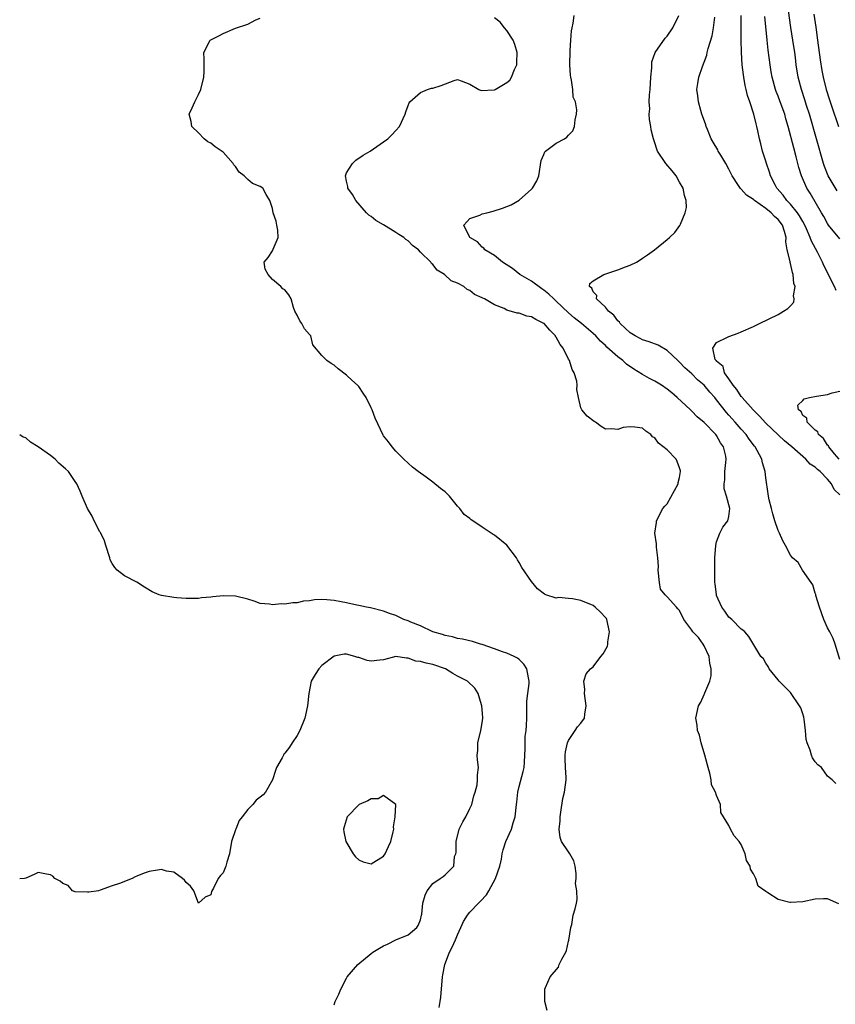
# Model space of a CAD drawing. Units: inches. Extents: x 2586000 to 2589000, y 1527000 to 1530000.
# Drawn here: x 2586000 to 2586132, y 1527297 to 1527456 of the extents above; entities that cross this region are included whole.
import ezdxf

# ---------------------------------------------------------------- set-up
doc = ezdxf.new("R2010")
doc.units = ezdxf.units.IN
doc.header["$MEASUREMENT"] = 0
doc.layers.add('LD25861527_2ft', color=254, linetype='Continuous')

msp = doc.modelspace()

# ---------------------------------------------------------------- linework, layer by layer
at = {"layer": 'LD25861527_2ft'}
for points, elevation in [([(2586132.54, 1527428.54), (2586131.12, 1527431), (2586130.5, 1527432.5), (2586130.33, 1527433), (2586128.05, 1527441), (2586127.61, 1527442.39), (2586127.33, 1527443.33), (2586126.78, 1527445), (2586126.26, 1527447), (2586125.94, 1527449), (2586125.8, 1527450.2), (2586125.69, 1527451), (2586125.39, 1527453), (2586125.06, 1527455.06), (2586124.51, 1527459)], 7940), ([(2586085.55, 1527295.55), (2586085.18, 1527297), (2586085.17, 1527299), (2586085.28, 1527299.28), (2586086.03, 1527301), (2586087.39, 1527302.61), (2586087.5, 1527303), (2586087.9, 1527303.9), (2586088.56, 1527305), (2586088.69, 1527305.31), (2586089, 1527306.79), (2586089.05, 1527306.95), (2586089.35, 1527309), (2586089.53, 1527309.53), (2586089.74, 1527311), (2586090.06, 1527312.06), (2586090.27, 1527313), (2586090.42, 1527313.58), (2586090.34, 1527315), (2586090.14, 1527316.14), (2586090.26, 1527317), (2586090.22, 1527317.78), (2586090.07, 1527319), (2586089.84, 1527319.84), (2586089.22, 1527321), (2586089, 1527321.3), (2586087.88, 1527323), (2586087.62, 1527323.62), (2586087.5, 1527325), (2586087.65, 1527326.35), (2586087.63, 1527327), (2586087.75, 1527327.75), (2586088.06, 1527329.94), (2586088.35, 1527331), (2586088.62, 1527333), (2586088.63, 1527333.37), (2586088.51, 1527335), (2586088.43, 1527336.43), (2586088.43, 1527337), (2586088.49, 1527337.51), (2586088.82, 1527339), (2586089, 1527339.39), (2586090.1, 1527341), (2586090.43, 1527341.57), (2586091, 1527342.16), (2586091.57, 1527343), (2586091.64, 1527343.64), (2586091.87, 1527345), (2586091.58, 1527347), (2586091.65, 1527347.65), (2586091.48, 1527349), (2586091.84, 1527350.16), (2586092.54, 1527351), (2586093, 1527351.33), (2586094.26, 1527353), (2586094.59, 1527353.41), (2586095.32, 1527354.68), (2586095.37, 1527355), (2586095.39, 1527355.39), (2586095.65, 1527357), (2586095.19, 1527359), (2586095.14, 1527359.14), (2586095, 1527359.31), (2586094.2, 1527360.2), (2586093.34, 1527361), (2586093, 1527361.27), (2586091, 1527362.1), (2586089.65, 1527362.35), (2586089, 1527362.38), (2586087.44, 1527362.56), (2586087, 1527362.46), (2586085.33, 1527363), (2586085.1, 1527363.1), (2586083.96, 1527363.96), (2586083, 1527365.15), (2586081.44, 1527367.44), (2586081, 1527368.24), (2586080.7, 1527368.7), (2586080.56, 1527369), (2586079, 1527371.06), (2586077, 1527372.68), (2586076.77, 1527372.77), (2586075, 1527373.98), (2586073.46, 1527375), (2586073.19, 1527375.19), (2586073, 1527375.37), (2586072.06, 1527376.06), (2586071.36, 1527377), (2586071, 1527377.41), (2586069.72, 1527379), (2586069.36, 1527379.36), (2586069, 1527379.7), (2586068.25, 1527380.25), (2586067, 1527381.29), (2586065.93, 1527382.07), (2586064.59, 1527383), (2586063.71, 1527383.71), (2586062.27, 1527385), (2586061, 1527386.29), (2586060.4, 1527387), (2586059.82, 1527387.82), (2586059, 1527388.81), (2586058.93, 1527388.93), (2586057.67, 1527391.67), (2586057.14, 1527393), (2586057, 1527393.32), (2586056.17, 1527395), (2586055.72, 1527395.72), (2586055, 1527396.79), (2586054.8, 1527397), (2586053.84, 1527397.84), (2586053, 1527398.65), (2586051.67, 1527399.67), (2586051, 1527400.24), (2586050.51, 1527400.51), (2586049.79, 1527401), (2586049, 1527401.83), (2586047.56, 1527403.56), (2586047.2, 1527405), (2586047, 1527405.25), (2586046.16, 1527406.16), (2586045.73, 1527407), (2586045.43, 1527407.43), (2586045, 1527408.38), (2586044.62, 1527409), (2586044.38, 1527409.62), (2586044.02, 1527411), (2586043.66, 1527411.66), (2586043, 1527412.46), (2586042.66, 1527412.66), (2586042.35, 1527413), (2586041, 1527414.17), (2586040.27, 1527415), (2586039.83, 1527415.83), (2586039.65, 1527417), (2586040.29, 1527417.71), (2586041, 1527418.83), (2586041.06, 1527418.94), (2586041.08, 1527419.08), (2586041.92, 1527421), (2586041.85, 1527422.15), (2586041.72, 1527423), (2586041.61, 1527423.61), (2586041.1, 1527425), (2586041, 1527425.67), (2586040.58, 1527427), (2586039.96, 1527427.96), (2586039.4, 1527429), (2586039, 1527429.24), (2586037.73, 1527429.73), (2586037, 1527430.37), (2586036.42, 1527431), (2586035.6, 1527431.6), (2586035, 1527432.49), (2586034.75, 1527432.75), (2586034.62, 1527433), (2586033, 1527434.8), (2586031.71, 1527435.71), (2586031, 1527436.27), (2586030.52, 1527436.52), (2586029.9, 1527437), (2586029, 1527437.94), (2586027.94, 1527439), (2586027.79, 1527439.79), (2586027.5, 1527441), (2586027.98, 1527442.02), (2586028.42, 1527443), (2586029, 1527444.17), (2586029.38, 1527445), (2586029.86, 1527447), (2586029.91, 1527447.91), (2586029.91, 1527449), (2586029.9, 1527449.9), (2586029.84, 1527451), (2586030.76, 1527452.76), (2586030.87, 1527453), (2586032.28, 1527453.72), (2586033, 1527454.06), (2586035, 1527454.95), (2586037, 1527455.59), (2586038.31, 1527456.31), (2586039, 1527456.58)], 7954), ([(2586132.85, 1527312.85), (2586131, 1527313.65), (2586130.32, 1527313.68), (2586129, 1527313.64), (2586127, 1527313.21), (2586125, 1527313.06), (2586124.91, 1527313.09), (2586123, 1527313.57), (2586121.34, 1527314.66), (2586121, 1527314.84), (2586119.75, 1527315.75), (2586119.39, 1527317), (2586119, 1527317.75), (2586118.5, 1527318.5), (2586118.46, 1527319), (2586117.88, 1527319.88), (2586117.62, 1527321), (2586117, 1527322.49), (2586116.67, 1527323), (2586115.88, 1527323.88), (2586115.29, 1527325), (2586115, 1527325.58), (2586114.15, 1527327), (2586113.69, 1527327.69), (2586113.62, 1527329), (2586113, 1527330.43), (2586112.83, 1527331), (2586112.18, 1527332.18), (2586112.15, 1527333), (2586111.94, 1527334.06), (2586111.63, 1527335), (2586111.09, 1527337), (2586110.52, 1527339), (2586110.22, 1527340.22), (2586109.93, 1527341), (2586109.85, 1527341.85), (2586109.63, 1527343), (2586110.1, 1527345), (2586110.44, 1527345.56), (2586111, 1527346.84), (2586111.07, 1527346.93), (2586111.12, 1527347.12), (2586111.94, 1527349), (2586112.15, 1527349.85), (2586112.11, 1527351), (2586111.93, 1527351.93), (2586111.81, 1527353), (2586111, 1527354.73), (2586110.85, 1527355), (2586110.08, 1527356.08), (2586109.18, 1527357), (2586109, 1527357.28), (2586107.68, 1527359), (2586107, 1527360.45), (2586106.72, 1527360.72), (2586106.49, 1527361), (2586105, 1527362.67), (2586104.69, 1527363), (2586103.94, 1527363.94), (2586103.75, 1527365), (2586103.53, 1527367), (2586103.61, 1527367.61), (2586103.47, 1527369), (2586103.24, 1527370.76), (2586103.29, 1527371), (2586103.29, 1527371.29), (2586103.01, 1527373), (2586103.25, 1527374.75), (2586103.27, 1527375), (2586104.29, 1527377), (2586104.59, 1527377.41), (2586105, 1527377.77), (2586106.78, 1527381), (2586106.8, 1527381.2), (2586107, 1527382.05), (2586107.15, 1527383), (2586107.14, 1527383.14), (2586107, 1527383.61), (2586106.63, 1527384.63), (2586106.43, 1527385), (2586105, 1527386.53), (2586103.61, 1527387.61), (2586103, 1527388.45), (2586102.64, 1527388.64), (2586102.32, 1527389), (2586101.56, 1527389.56), (2586101, 1527390.05), (2586099.77, 1527390.23), (2586099, 1527390.28), (2586097.85, 1527390.15), (2586097, 1527389.8), (2586096.04, 1527389.96), (2586095, 1527389.86), (2586094.31, 1527390.31), (2586093.38, 1527391), (2586093.13, 1527391.13), (2586092, 1527392), (2586091.15, 1527393), (2586091, 1527393.34), (2586090.59, 1527395), (2586090.34, 1527396.34), (2586090.41, 1527397), (2586090.34, 1527397.66), (2586089.94, 1527399), (2586089.58, 1527399.58), (2586089.14, 1527401), (2586089, 1527401.24), (2586088.11, 1527403), (2586087.62, 1527403.62), (2586087, 1527404.79), (2586086.91, 1527404.91), (2586086.87, 1527405), (2586085.95, 1527405.95), (2586085.06, 1527407), (2586085, 1527407.05), (2586083.69, 1527407.69), (2586083, 1527408.12), (2586082.24, 1527408.24), (2586081, 1527408.68), (2586080.68, 1527408.68), (2586079, 1527409.21), (2586078.54, 1527409.46), (2586077, 1527410.03), (2586075.37, 1527411), (2586075.11, 1527411.11), (2586075, 1527411.2), (2586073.74, 1527411.74), (2586073, 1527412.36), (2586072.54, 1527412.54), (2586072.02, 1527413), (2586071, 1527413.55), (2586069.95, 1527413.95), (2586068.91, 1527415), (2586067.69, 1527415.69), (2586067, 1527416.61), (2586066.78, 1527416.78), (2586066.67, 1527417), (2586065, 1527418.62), (2586064.65, 1527419), (2586063.69, 1527419.69), (2586063, 1527420.41), (2586062.64, 1527420.64), (2586062.27, 1527421), (2586061.47, 1527421.47), (2586061, 1527421.8), (2586059, 1527423.04), (2586057.75, 1527423.75), (2586057, 1527424.38), (2586056.62, 1527424.62), (2586056.26, 1527425), (2586054.5, 1527427), (2586053.98, 1527427.98), (2586053.22, 1527429), (2586053.23, 1527429.23), (2586053, 1527430.11), (2586052.81, 1527431), (2586053, 1527431.48), (2586053.97, 1527433), (2586054.5, 1527433.5), (2586055.68, 1527434.32), (2586056.84, 1527435), (2586059, 1527436.49), (2586059.69, 1527437), (2586060.36, 1527437.64), (2586061, 1527438.31), (2586061.59, 1527439), (2586062.53, 1527441), (2586062.63, 1527441.37), (2586063, 1527442.38), (2586063.15, 1527442.85), (2586063.25, 1527443), (2586065, 1527444.49), (2586066.12, 1527445), (2586066.8, 1527445.2), (2586067, 1527445.23), (2586068.37, 1527445.63), (2586070.45, 1527446.45), (2586071, 1527446.59), (2586071.6, 1527446.4), (2586073, 1527445.84), (2586074.43, 1527445), (2586074.83, 1527444.83), (2586076.92, 1527444.92), (2586077, 1527444.94), (2586077.12, 1527445), (2586079, 1527446.1), (2586079.47, 1527446.53), (2586079.75, 1527447), (2586080.23, 1527448.23), (2586080.6, 1527449), (2586080.63, 1527449.37), (2586080.65, 1527451), (2586080.28, 1527452.28), (2586080.02, 1527453), (2586079, 1527454.56), (2586078.6, 1527455), (2586077.91, 1527455.91), (2586077, 1527456.61)], 7952), ([(2586132.37, 1527332.37), (2586131.77, 1527333), (2586131, 1527333.56), (2586130, 1527335), (2586129.42, 1527335.42), (2586129, 1527335.9), (2586128.58, 1527336.58), (2586128.39, 1527337), (2586128.2, 1527337.8), (2586127.7, 1527339), (2586127.53, 1527339.53), (2586127.42, 1527341), (2586127.19, 1527342.81), (2586127.14, 1527343.14), (2586127, 1527343.68), (2586126.65, 1527344.65), (2586126.47, 1527345), (2586125, 1527347.14), (2586123.16, 1527349), (2586123, 1527349.23), (2586121.54, 1527351), (2586121.36, 1527351.36), (2586121, 1527351.93), (2586120.63, 1527352.63), (2586120.2, 1527353), (2586118.22, 1527356.22), (2586117.58, 1527357), (2586117.26, 1527357.26), (2586117, 1527357.41), (2586115.46, 1527359), (2586115, 1527359.39), (2586114.36, 1527360.36), (2586113.88, 1527361), (2586113, 1527362.9), (2586112.97, 1527363), (2586112.77, 1527364.77), (2586112.72, 1527365), (2586112.71, 1527365.29), (2586112.74, 1527369), (2586112.86, 1527371), (2586113, 1527371.61), (2586113.52, 1527373), (2586114.03, 1527373.97), (2586114.83, 1527375), (2586115, 1527375.72), (2586115.17, 1527377), (2586114.6, 1527379), (2586114.22, 1527380.22), (2586114.22, 1527381), (2586114.33, 1527381.67), (2586114.36, 1527383), (2586114.49, 1527384.49), (2586114.58, 1527385), (2586114.5, 1527385.5), (2586114.14, 1527387), (2586113.67, 1527387.67), (2586113, 1527388.84), (2586112.88, 1527389), (2586111, 1527390.94), (2586109.88, 1527391.88), (2586109, 1527392.81), (2586108.89, 1527392.89), (2586108.8, 1527393), (2586106.63, 1527395), (2586105.75, 1527395.75), (2586105, 1527396.37), (2586104.05, 1527397), (2586103, 1527397.67), (2586102.11, 1527398.11), (2586101, 1527398.73), (2586099.61, 1527399.61), (2586098.41, 1527400.41), (2586097.78, 1527401), (2586097, 1527401.61), (2586095.21, 1527403.21), (2586095, 1527403.45), (2586094.17, 1527404.17), (2586093.45, 1527405), (2586093, 1527405.4), (2586091.1, 1527407), (2586089.94, 1527407.94), (2586089, 1527408.77), (2586087, 1527410.65), (2586086.6, 1527411), (2586085.8, 1527411.8), (2586085, 1527412.45), (2586084.66, 1527412.66), (2586083, 1527413.87), (2586081.11, 1527415), (2586079.93, 1527415.92), (2586078.31, 1527417), (2586077, 1527418.06), (2586075.41, 1527419), (2586075.25, 1527419.25), (2586075, 1527419.4), (2586074.25, 1527420.25), (2586073, 1527420.98), (2586072.93, 1527421.07), (2586072.01, 1527423), (2586073, 1527424.07), (2586074.6, 1527424.6), (2586075, 1527424.8), (2586075.76, 1527425), (2586076.76, 1527425.24), (2586078.29, 1527425.71), (2586079, 1527426.01), (2586079.71, 1527426.29), (2586081, 1527427.05), (2586083, 1527428.84), (2586083.15, 1527429), (2586083.84, 1527430.16), (2586084.16, 1527431), (2586084.54, 1527433.46), (2586085, 1527434.47), (2586085.15, 1527434.85), (2586085.29, 1527435), (2586087, 1527436.3), (2586088.34, 1527437), (2586088.74, 1527437.26), (2586089, 1527437.6), (2586089.71, 1527438.29), (2586089.96, 1527439), (2586090.06, 1527440.06), (2586090.3, 1527441), (2586090.33, 1527441.67), (2586090.11, 1527443), (2586089.77, 1527443.77), (2586089.68, 1527445), (2586089.49, 1527446.51), (2586089.35, 1527447), (2586089.3, 1527447.3), (2586089.21, 1527449), (2586089.23, 1527449.23), (2586089.24, 1527451), (2586089.29, 1527451.29), (2586089.36, 1527453), (2586089.48, 1527454.52), (2586089.6, 1527455), (2586089.74, 1527455.74), (2586089.94, 1527457)], 7950), ([(2586133, 1527352.53), (2586132.24, 1527355), (2586131.89, 1527355.89), (2586131.35, 1527357), (2586131, 1527357.66), (2586130.38, 1527359), (2586129.68, 1527361), (2586129.12, 1527362.88), (2586129.08, 1527363.08), (2586129, 1527363.25), (2586128.6, 1527364.6), (2586128.34, 1527365), (2586126.96, 1527367), (2586126.24, 1527368.24), (2586125.31, 1527369), (2586125, 1527369.44), (2586124.17, 1527371), (2586123.75, 1527371.75), (2586123.23, 1527373), (2586123, 1527373.43), (2586122.48, 1527375), (2586122.14, 1527376.14), (2586121.9, 1527377), (2586121.56, 1527378.44), (2586121.45, 1527379), (2586121.4, 1527379.4), (2586121, 1527381.96), (2586120.87, 1527383), (2586120.43, 1527384.43), (2586120.32, 1527385), (2586119.57, 1527386.43), (2586119.25, 1527387), (2586119.13, 1527387.13), (2586118.27, 1527388.27), (2586117.78, 1527389), (2586117, 1527389.87), (2586116.03, 1527391), (2586115.54, 1527391.54), (2586115, 1527392.17), (2586114.61, 1527392.61), (2586113, 1527394.64), (2586112.7, 1527395), (2586111.89, 1527395.89), (2586110.98, 1527397), (2586109.91, 1527397.91), (2586109, 1527398.83), (2586107.85, 1527399.85), (2586107, 1527400.77), (2586106.74, 1527401), (2586105, 1527402.66), (2586103.52, 1527403.52), (2586102.07, 1527404.07), (2586101, 1527404.37), (2586100.6, 1527404.6), (2586099.8, 1527405), (2586099, 1527405.5), (2586097.36, 1527407), (2586097.24, 1527407.24), (2586097, 1527407.43), (2586096.35, 1527408.35), (2586095.5, 1527409), (2586095, 1527409.68), (2586093.56, 1527411), (2586093.58, 1527411.58), (2586093, 1527412.14), (2586092.76, 1527412.76), (2586092.41, 1527413), (2586092.47, 1527413.53), (2586093, 1527413.96), (2586094.74, 1527415), (2586097, 1527415.74), (2586098.24, 1527416.24), (2586099, 1527416.51), (2586100.03, 1527417), (2586100.64, 1527417.36), (2586101, 1527417.63), (2586101.82, 1527418.18), (2586102.92, 1527419), (2586105, 1527420.66), (2586105.4, 1527421), (2586106.23, 1527421.77), (2586107.07, 1527422.93), (2586107.14, 1527423.14), (2586107.94, 1527425), (2586108.13, 1527425.87), (2586108.09, 1527427), (2586107.78, 1527427.78), (2586107.58, 1527429), (2586107, 1527429.98), (2586106.45, 1527431), (2586105.81, 1527431.81), (2586104.79, 1527433), (2586103.45, 1527435), (2586103.31, 1527435.31), (2586103, 1527436.33), (2586102.83, 1527436.83), (2586102.8, 1527437), (2586102.42, 1527438.42), (2586102.34, 1527439), (2586102.11, 1527440.11), (2586102.07, 1527441), (2586102.16, 1527441.84), (2586102.09, 1527443), (2586102.12, 1527444.12), (2586102.23, 1527445), (2586102.37, 1527447), (2586102.53, 1527448.53), (2586102.5, 1527449), (2586102.52, 1527449.48), (2586103.03, 1527451), (2586104.69, 1527453.31), (2586105, 1527453.65), (2586105.94, 1527455), (2586106.89, 1527457)], 7948), ([(2586133, 1527379.23), (2586132.07, 1527380.07), (2586131.63, 1527381), (2586131, 1527381.75), (2586129.78, 1527383), (2586129.35, 1527383.35), (2586129, 1527383.73), (2586128.21, 1527384.21), (2586127.49, 1527385), (2586125.19, 1527387), (2586124, 1527388), (2586121, 1527390.84), (2586119.98, 1527391.98), (2586118.92, 1527393), (2586117.14, 1527395), (2586117.1, 1527395.1), (2586117, 1527395.18), (2586116.31, 1527396.31), (2586115.68, 1527397), (2586115, 1527398.04), (2586114.3, 1527399), (2586114.07, 1527400.07), (2586113, 1527400.91), (2586112.96, 1527400.96), (2586112.92, 1527401), (2586112.8, 1527401.2), (2586112.38, 1527403), (2586113, 1527403.93), (2586114.79, 1527404.79), (2586115, 1527404.92), (2586116.52, 1527405.48), (2586117, 1527405.67), (2586119, 1527406.55), (2586119.96, 1527407), (2586123, 1527408.49), (2586123.88, 1527409), (2586124.57, 1527409.43), (2586125, 1527409.87), (2586125.52, 1527410.48), (2586125.61, 1527411), (2586125.49, 1527411.49), (2586125.74, 1527413), (2586125.54, 1527413.54), (2586125.44, 1527415), (2586125.31, 1527415.31), (2586125, 1527416.74), (2586124.93, 1527416.93), (2586124.92, 1527417.08), (2586124.48, 1527419), (2586124.26, 1527420.26), (2586124.28, 1527421), (2586124.03, 1527421.97), (2586123.68, 1527423), (2586123, 1527423.9), (2586122.39, 1527424.39), (2586121.87, 1527425), (2586121, 1527425.7), (2586119.13, 1527427), (2586119, 1527427.12), (2586117.86, 1527427.86), (2586117, 1527428.83), (2586116.9, 1527428.9), (2586116.57, 1527429.43), (2586115.51, 1527431), (2586115, 1527432.07), (2586114.5, 1527433), (2586113.69, 1527434.31), (2586113.28, 1527435), (2586113.19, 1527435.19), (2586112.44, 1527436.44), (2586112.13, 1527437), (2586111.51, 1527438.49), (2586111.31, 1527439), (2586111.25, 1527439.25), (2586110.74, 1527440.74), (2586110.63, 1527441), (2586110.44, 1527441.56), (2586110.05, 1527443), (2586109.96, 1527443.96), (2586109.83, 1527445), (2586109.95, 1527445.95), (2586110.15, 1527447), (2586110.71, 1527448.71), (2586111, 1527449.41), (2586111.42, 1527450.58), (2586111.5, 1527451), (2586111.65, 1527451.65), (2586112.29, 1527453.71), (2586112.5, 1527455), (2586112.75, 1527456.75)], 7946), ([(2586132.4, 1527412.4), (2586132.13, 1527413), (2586130.42, 1527416.42), (2586130.19, 1527417), (2586129.38, 1527418.62), (2586128.4, 1527420.4), (2586128.21, 1527421), (2586127.61, 1527422.39), (2586127.21, 1527423.21), (2586127, 1527423.55), (2586126.48, 1527424.48), (2586126.13, 1527425), (2586125, 1527426.4), (2586124.41, 1527427), (2586123.83, 1527427.83), (2586122.8, 1527429), (2586122.56, 1527429.44), (2586121.76, 1527431), (2586121.59, 1527431.59), (2586121.1, 1527433), (2586121, 1527433.36), (2586120.48, 1527435), (2586120.17, 1527436.17), (2586119.98, 1527437), (2586119.72, 1527438.28), (2586119.56, 1527439), (2586119.43, 1527439.43), (2586119.07, 1527441), (2586118.39, 1527443), (2586118.02, 1527444.02), (2586117.82, 1527445), (2586117.65, 1527445.65), (2586117.44, 1527447), (2586117.36, 1527447.36), (2586117.18, 1527449), (2586117.03, 1527451.03), (2586116.97, 1527452.98), (2586116.98, 1527457.02)], 7944), ([(2586133, 1527420.74), (2586131.16, 1527423), (2586131, 1527423.23), (2586130.39, 1527424.39), (2586130.01, 1527425), (2586128.18, 1527428.18), (2586127.62, 1527429), (2586126.76, 1527431), (2586126.36, 1527432.36), (2586126.21, 1527433), (2586125.94, 1527434.06), (2586125.52, 1527435.52), (2586124.61, 1527439), (2586124.25, 1527440.25), (2586124.06, 1527441), (2586123.34, 1527443), (2586123, 1527443.9), (2586122.68, 1527444.68), (2586122.57, 1527445), (2586122.02, 1527447), (2586121.88, 1527447.88), (2586121.69, 1527449), (2586121.37, 1527451.37), (2586121.19, 1527453), (2586120.83, 1527456.83)], 7942), ([(2586128.8, 1527457.2), (2586129.1, 1527455.1), (2586129.36, 1527453), (2586129.8, 1527449.8), (2586130.08, 1527448.08), (2586130.31, 1527447), (2586130.8, 1527445), (2586131.3, 1527443.3), (2586131.65, 1527442.35), (2586132.78, 1527439)], 7938), ([(2586132.88, 1527385), (2586132.11, 1527385.89), (2586131.2, 1527387), (2586131.15, 1527387.15), (2586131, 1527387.29), (2586130.34, 1527388.34), (2586129.52, 1527389), (2586129.42, 1527389.42), (2586129, 1527389.71), (2586127.68, 1527391), (2586127.65, 1527391.65), (2586127, 1527392.11), (2586126.72, 1527392.72), (2586126.28, 1527393), (2586126.2, 1527393.8), (2586127, 1527394.53), (2586127.21, 1527394.79), (2586128.07, 1527395), (2586129.23, 1527395.23), (2586131, 1527395.52), (2586131.75, 1527395.75), (2586133, 1527396.03)], 7944), ([(2586068.02, 1527296.02), (2586068.2, 1527297), (2586068.3, 1527297.7), (2586068.58, 1527301), (2586068.63, 1527301.37), (2586068.94, 1527303), (2586069.71, 1527305), (2586070.15, 1527305.85), (2586070.66, 1527307), (2586071, 1527307.82), (2586071.55, 1527309), (2586071.99, 1527310.01), (2586072.59, 1527311), (2586073, 1527311.5), (2586074.38, 1527313), (2586074.71, 1527313.29), (2586075.68, 1527314.32), (2586076.09, 1527315), (2586077.17, 1527317), (2586077.85, 1527319), (2586078.11, 1527320.11), (2586078.26, 1527321), (2586078.38, 1527321.62), (2586078.84, 1527323), (2586079.73, 1527325), (2586080.01, 1527325.99), (2586080.34, 1527327), (2586080.55, 1527329), (2586080.62, 1527329.38), (2586080.78, 1527331), (2586081, 1527331.92), (2586081.64, 1527334.36), (2586081.78, 1527335), (2586081.84, 1527335.84), (2586081.94, 1527337), (2586081.99, 1527338.01), (2586081.97, 1527339), (2586081.99, 1527339.99), (2586082.12, 1527341), (2586082.21, 1527341.79), (2586082.24, 1527343), (2586082.26, 1527344.26), (2586082.25, 1527345.75), (2586082.39, 1527347), (2586082.62, 1527348.62), (2586082.63, 1527349), (2586082.49, 1527349.51), (2586082.25, 1527351), (2586081.76, 1527351.76), (2586081, 1527352.52), (2586080.75, 1527352.75), (2586080.2, 1527353), (2586079, 1527353.51), (2586078.27, 1527353.73), (2586077, 1527354.24), (2586075, 1527354.93), (2586074.74, 1527355), (2586073.43, 1527355.43), (2586071.8, 1527355.8), (2586071, 1527355.94), (2586070.17, 1527356.17), (2586069, 1527356.4), (2586068.56, 1527356.56), (2586067, 1527357), (2586065, 1527357.99), (2586063.41, 1527358.59), (2586063, 1527358.78), (2586062.27, 1527359), (2586061.45, 1527359.45), (2586061, 1527359.63), (2586059.96, 1527359.96), (2586059, 1527360.34), (2586056.91, 1527360.91), (2586056.25, 1527361), (2586055, 1527361.29), (2586054.68, 1527361.32), (2586053, 1527361.72), (2586052.15, 1527361.85), (2586051, 1527362.1), (2586049.8, 1527362.2), (2586049, 1527362.22), (2586047.8, 1527362.2), (2586047, 1527362.03), (2586046.02, 1527361.98), (2586045, 1527361.7), (2586044.3, 1527361.7), (2586043, 1527361.49), (2586042.47, 1527361.53), (2586041, 1527361.38), (2586040.51, 1527361.49), (2586039, 1527361.61), (2586038.04, 1527361.96), (2586037, 1527362.3), (2586035, 1527362.81), (2586033, 1527362.84), (2586031.32, 1527362.68), (2586031, 1527362.62), (2586029.5, 1527362.5), (2586029, 1527362.42), (2586027.59, 1527362.41), (2586027, 1527362.42), (2586025.49, 1527362.51), (2586025, 1527362.57), (2586023, 1527362.87), (2586022.64, 1527363), (2586021.5, 1527363.5), (2586020.23, 1527364.23), (2586019, 1527365.03), (2586017, 1527366.06), (2586015.83, 1527367), (2586015.42, 1527367.42), (2586015, 1527368.06), (2586014.66, 1527368.66), (2586014.6, 1527369), (2586013.98, 1527371), (2586013.76, 1527371.76), (2586013.13, 1527373), (2586013.1, 1527373.1), (2586013, 1527373.22), (2586012.07, 1527375), (2586011.75, 1527375.75), (2586010.97, 1527377), (2586010.12, 1527379), (2586009.81, 1527379.81), (2586009.28, 1527381), (2586009, 1527381.37), (2586007.92, 1527383), (2586007.45, 1527383.45), (2586006.36, 1527384.36), (2586005.73, 1527385), (2586005, 1527385.62), (2586003, 1527387.03), (2586001.75, 1527387.75), (2586001, 1527388.46), (2586000.58, 1527388.58), (2586000, 1527388.97)], 7956), ([(2586051, 1527296.47), (2586051.18, 1527297), (2586051.77, 1527298.23), (2586052.1, 1527299), (2586053, 1527300.83), (2586053.11, 1527301), (2586054.83, 1527303), (2586057, 1527304.82), (2586057.25, 1527305), (2586058.35, 1527305.65), (2586059, 1527306.07), (2586059.67, 1527306.33), (2586061, 1527307), (2586063, 1527307.82), (2586064.38, 1527309), (2586064.63, 1527309.37), (2586065, 1527310.26), (2586065.18, 1527311), (2586065.21, 1527311.21), (2586065.35, 1527313), (2586065.73, 1527314.27), (2586066.08, 1527315), (2586067, 1527316.15), (2586068.19, 1527317), (2586068.69, 1527317.31), (2586069, 1527317.58), (2586070.41, 1527319), (2586070.52, 1527320.52), (2586070.71, 1527321), (2586070.78, 1527321.22), (2586070.8, 1527323), (2586071.29, 1527325), (2586071.85, 1527326.15), (2586072.33, 1527327), (2586073, 1527328.31), (2586073.32, 1527329), (2586073.63, 1527330.37), (2586073.85, 1527331), (2586074.19, 1527332.19), (2586074.26, 1527333), (2586074.22, 1527333.78), (2586074.4, 1527335), (2586074.23, 1527336.23), (2586074.17, 1527337), (2586074.27, 1527337.73), (2586074.27, 1527339), (2586074.79, 1527341), (2586075, 1527342.25), (2586075.11, 1527343), (2586075.11, 1527343.11), (2586074.93, 1527345), (2586074.87, 1527345.13), (2586074.34, 1527347), (2586073.83, 1527347.83), (2586072.6, 1527349), (2586071, 1527349.78), (2586070.26, 1527350.26), (2586069.05, 1527351), (2586067, 1527351.7), (2586065.89, 1527351.89), (2586065, 1527352.21), (2586064.24, 1527352.24), (2586063, 1527352.74), (2586062.71, 1527352.71), (2586061, 1527352.98), (2586059, 1527352.44), (2586058.41, 1527352.41), (2586057, 1527352.25), (2586056.37, 1527352.37), (2586055, 1527352.81), (2586054.83, 1527352.83), (2586054.33, 1527353), (2586053, 1527353.37), (2586052.64, 1527353.36), (2586051, 1527353.06), (2586049, 1527351.55), (2586048.52, 1527351), (2586047.93, 1527350.07), (2586047.29, 1527349), (2586046.86, 1527347), (2586046.69, 1527345), (2586046.25, 1527343), (2586045.43, 1527341), (2586045, 1527340.17), (2586044.2, 1527339), (2586043.73, 1527338.27), (2586043, 1527337.29), (2586042.85, 1527337.15), (2586042.77, 1527337), (2586042.55, 1527336.55), (2586041.67, 1527335), (2586041.48, 1527334.52), (2586041, 1527332.99), (2586039.88, 1527331), (2586039.47, 1527330.53), (2586039, 1527330.16), (2586038.34, 1527329.66), (2586037.81, 1527329), (2586037, 1527328.16), (2586036.06, 1527327), (2586035.61, 1527326.39), (2586035.03, 1527325), (2586035, 1527324.85), (2586034.36, 1527323), (2586034.04, 1527321), (2586033.61, 1527319.61), (2586033.44, 1527319), (2586033.3, 1527318.7), (2586033, 1527317.87), (2586032.54, 1527317.46), (2586032.21, 1527317), (2586031.43, 1527315.43), (2586031.11, 1527314.89), (2586031, 1527314.32), (2586030.07, 1527313.93), (2586029, 1527312.99), (2586028.24, 1527315), (2586027.72, 1527315.72), (2586027, 1527316.3), (2586026.71, 1527316.71), (2586026.41, 1527317), (2586025, 1527318.02), (2586023.81, 1527318.19), (2586023, 1527318.45), (2586022.35, 1527318.35), (2586021, 1527318.09), (2586020.18, 1527317.82), (2586019, 1527317.33), (2586018.75, 1527317.25), (2586018.26, 1527317), (2586016.16, 1527316.16), (2586015, 1527315.8), (2586013.06, 1527315.06), (2586012.8, 1527315), (2586011.23, 1527314.77), (2586011, 1527314.76), (2586009, 1527314.82), (2586008.55, 1527315), (2586007.85, 1527315.85), (2586007, 1527316.18), (2586006.57, 1527316.57), (2586005.7, 1527317), (2586005.38, 1527317.38), (2586005, 1527317.58), (2586004.32, 1527317.68), (2586003, 1527317.93), (2586002.35, 1527317.65), (2586001, 1527317.03), (2586000.79, 1527317), (2586000, 1527316.93)], 7958)]:
    msp.add_lwpolyline(points, dxfattribs=dict(at, elevation=elevation))
at = {"layer": 'LD25861527_2ft', "elevation": 7960}
msp.add_lwpolyline([(2586052.49, 1527325), (2586052.56, 1527324.56), (2586052.89, 1527323), (2586054.09, 1527321), (2586054.47, 1527320.47), (2586055, 1527320.02), (2586055.69, 1527319.69), (2586057, 1527319.37), (2586059, 1527320.62), (2586059.26, 1527321), (2586059.82, 1527322.18), (2586060.18, 1527323), (2586060.57, 1527324.57), (2586060.66, 1527325), (2586060.62, 1527325.38), (2586060.91, 1527327), (2586060.97, 1527328.97), (2586059, 1527330.42), (2586058.12, 1527329.88), (2586057, 1527329.88), (2586056.44, 1527329.56), (2586055.03, 1527329), (2586053.09, 1527327), (2586052.62, 1527325.38)], close=True, dxfattribs=at)

doc.saveas('drawing.dxf')
